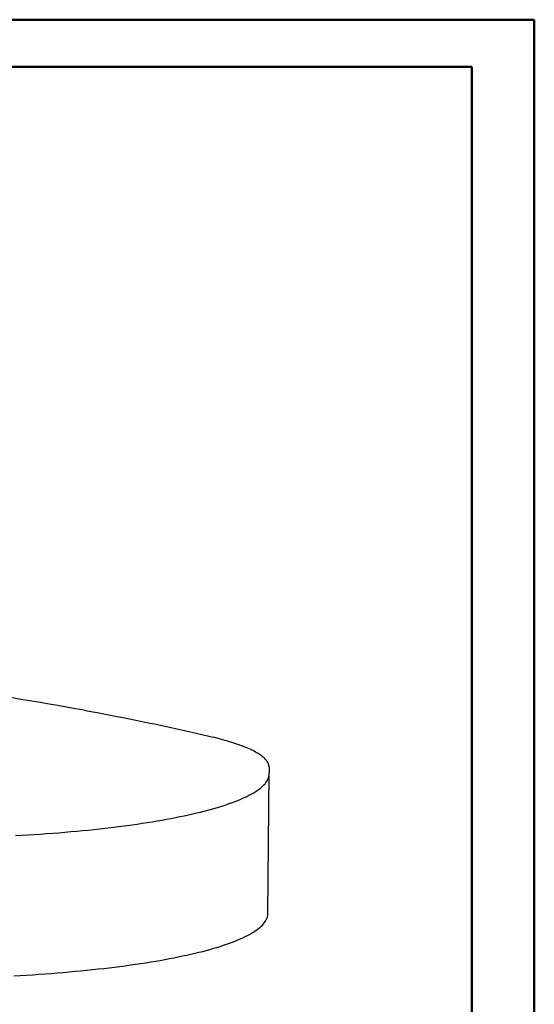
# Model space of a CAD drawing. Units: millimetres. Extents: x 0 to 42, y 0 to 29.8.
# Drawn here: x 36.2 to 42, y 18.6 to 29.7 of the extents above; entities that cross this region are included whole.
import ezdxf

# ---------------------------------------------------------------- set-up
doc = ezdxf.new("R2010")
doc.units = ezdxf.units.MM

msp = doc.modelspace()

# ---------------------------------------------------------------- linework, layer by layer
at = {"color": 7, "linetype": 'Continuous', "lineweight": 50}
for p, q in [((0, 29.7), (42, 29.7)), ((42, 0), (42, 29.7)), ((1.5, 29.17), (41.3, 29.17)), ((41.3, 0.51), (41.3, 29.17))]:
    msp.add_line(p, q, dxfattribs=at)
at = {"color": 7, "linetype": 'Continuous', "lineweight": 25}
for p, q in [((39.006, 19.665), (39.023, 21.239)), ((39.02, 21.314), (39.023, 21.247))]:
    msp.add_line(p, q, dxfattribs=at)
at = {"color": 7, "linetype": 'Continuous', "lineweight": 25, "flags": 128}
for points in [[(36.943, 21.949), (37.017, 21.935), (37.091, 21.922), (37.165, 21.908), (37.238, 21.894), (37.31, 21.88), (37.382, 21.866), (37.453, 21.852), (37.524, 21.838), (37.594, 21.824), (37.664, 21.809), (37.733, 21.795), (37.802, 21.78), (37.87, 21.766), (37.937, 21.751), (38.004, 21.736), (38.07, 21.721), (38.136, 21.706), (38.201, 21.691), (38.266, 21.676), (38.33, 21.661), (38.393, 21.646)], [(39.02, 21.314), (39.02, 21.323), (39.018, 21.331), (39.016, 21.339), (39.013, 21.348), (39.009, 21.356), (39.005, 21.364), (39, 21.373), (38.994, 21.381), (38.988, 21.389), (38.981, 21.398), (38.973, 21.406), (38.964, 21.414), (38.955, 21.422), (38.945, 21.431), (38.934, 21.439), (38.923, 21.447), (38.911, 21.455), (38.898, 21.463), (38.884, 21.471), (38.87, 21.48), (38.855, 21.488), (38.84, 21.496), (38.824, 21.504), (38.807, 21.512), (38.789, 21.519), (38.771, 21.527), (38.752, 21.535), (38.732, 21.543), (38.712, 21.551), (38.691, 21.558), (38.67, 21.566), (38.648, 21.573), (38.625, 21.581), (38.602, 21.588), (38.578, 21.596), (38.553, 21.603), (38.528, 21.61), (38.502, 21.618), (38.476, 21.625), (38.449, 21.632), (38.421, 21.639), (38.393, 21.646)], [(36.171, 20.543), (36.242, 20.547), (36.313, 20.551), (36.383, 20.555), (36.453, 20.56), (36.522, 20.565), (36.591, 20.57), (36.659, 20.575), (36.726, 20.581), (36.793, 20.587), (36.86, 20.593), (36.925, 20.599), (36.99, 20.605), (37.054, 20.612), (37.118, 20.619), (37.18, 20.626), (37.242, 20.633), (37.303, 20.64), (37.364, 20.648), (37.423, 20.656), (37.482, 20.664), (37.54, 20.672), (37.597, 20.681), (37.653, 20.689), (37.708, 20.698), (37.762, 20.707), (37.815, 20.716), (37.868, 20.726), (37.919, 20.735), (37.969, 20.745), (38.018, 20.755), (38.067, 20.765), (38.114, 20.775), (38.16, 20.785), (38.205, 20.796), (38.249, 20.806), (38.292, 20.817), (38.334, 20.828), (38.374, 20.839), (38.414, 20.851), (38.452, 20.862), (38.49, 20.873), (38.526, 20.885), (38.56, 20.897), (38.594, 20.909), (38.627, 20.921), (38.658, 20.933), (38.688, 20.945), (38.717, 20.957), (38.744, 20.97), (38.77, 20.982), (38.795, 20.995), (38.819, 21.007), (38.842, 21.02), (38.863, 21.033), (38.883, 21.046), (38.901, 21.059), (38.919, 21.072), (38.935, 21.085), (38.949, 21.099), (38.963, 21.112), (38.975, 21.125), (38.985, 21.139), (38.995, 21.152), (39.003, 21.165), (39.01, 21.179), (39.015, 21.192), (39.019, 21.206), (39.022, 21.22), (39.023, 21.233), (39.023, 21.247)], [(36.153, 18.969), (36.225, 18.973), (36.295, 18.977), (36.366, 18.981), (36.436, 18.986), (36.505, 18.991), (36.574, 18.996), (36.642, 19.001), (36.709, 19.007), (36.776, 19.013), (36.842, 19.019), (36.908, 19.025), (36.973, 19.031), (37.037, 19.038), (37.1, 19.045), (37.163, 19.052), (37.225, 19.059), (37.286, 19.066), (37.346, 19.074), (37.406, 19.082), (37.465, 19.09), (37.522, 19.098), (37.579, 19.107), (37.635, 19.115), (37.691, 19.124), (37.745, 19.133), (37.798, 19.142), (37.85, 19.152), (37.902, 19.161), (37.952, 19.171), (38.001, 19.181), (38.049, 19.191), (38.097, 19.201), (38.143, 19.211), (38.188, 19.222), (38.232, 19.232), (38.275, 19.243), (38.316, 19.254), (38.357, 19.265), (38.397, 19.277), (38.435, 19.288), (38.472, 19.299), (38.508, 19.311), (38.543, 19.323), (38.577, 19.335), (38.609, 19.347), (38.64, 19.359), (38.671, 19.371), (38.699, 19.383), (38.727, 19.396), (38.753, 19.408), (38.778, 19.421), (38.802, 19.433), (38.824, 19.446), (38.846, 19.459), (38.865, 19.472), (38.884, 19.485), (38.901, 19.498), (38.917, 19.511), (38.932, 19.525), (38.945, 19.538), (38.957, 19.551), (38.968, 19.565), (38.978, 19.578), (38.986, 19.591), (38.992, 19.605), (38.998, 19.619), (39.002, 19.632), (39.005, 19.646), (39.006, 19.659), (39.006, 19.665)]]:
    msp.add_lwpolyline(points, dxfattribs=at)
at = {"color": 7, "linetype": 'Continuous', "lineweight": 25}
msp.add_arc((28.672, -23.962), 46.65, 79.7877, 81.7448, dxfattribs=at)

doc.saveas('drawing.dxf')
